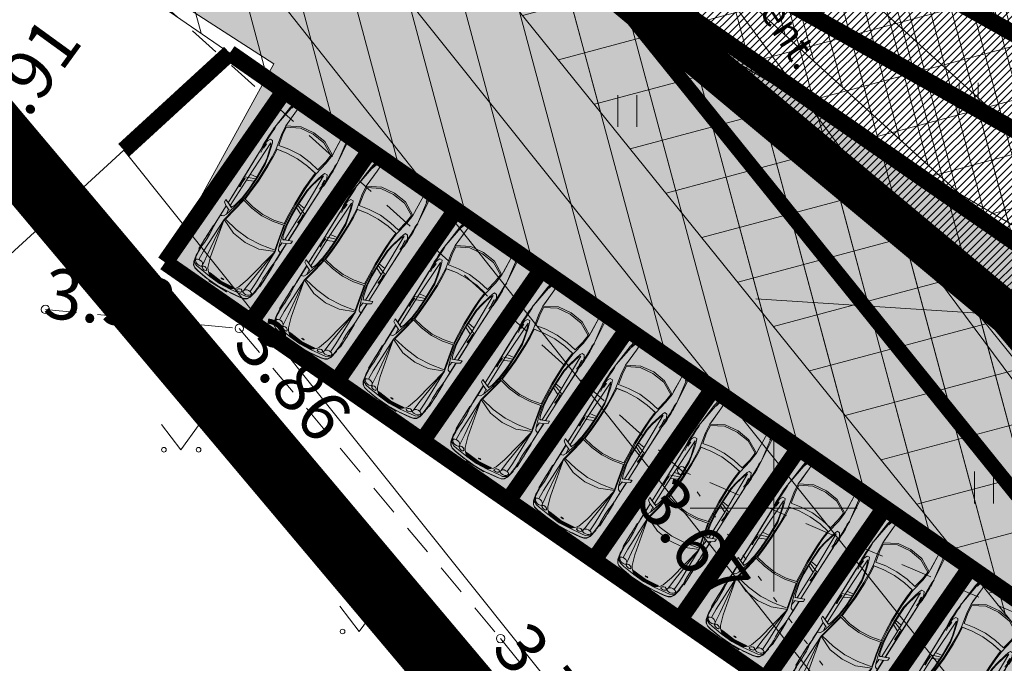
# Model space of a CAD drawing. Extents: x 412684 to 413781, y 6457886 to 6458969.
# Drawn here: x 413332 to 413356, y 6458446 to 6458462 of the extents above; entities that cross this region are included whole.
import ezdxf
from ezdxf.enums import TextEntityAlignment as Align

# ---------------------------------------------------------------- set-up
doc = ezdxf.new("R2010")
doc.units = 0
doc.header["$MEASUREMENT"] = 0
for name, pattern in [('AAREKIVI', [0.2, 0.1, 0.1]), ('ACAD_ISO04W100', [30, 24, -3, 0, -3]), ('ASFAAR', [2.5, 1.5, -1]), ('DASHED', [0.75, 0.5, -0.25]), ('DOT', [0.25, 0, -0.25]), ('KATASTRIPIIR', [0.02, 0.01, 0.01]), ('KOLVIK', [1.25, 0.25, -1])]:
    doc.linetypes.add(name, pattern=pattern)
doc.layers.get('0').update_dxf_attribs({"color": 250, "lineweight": 13})
for name, color, linetype, lineweight in [('0-autod', 251, 'Continuous', 13), ('1-KITSENDUS LIIKLUS', 4, 'Continuous', 13), ('1-KITSENDUS TRASS OLEV', 96, 'Continuous', 13), ('1-KITSENDUS TRASS PLAN', 96, 'Continuous', 13), ('1-LIKKLUS HATS PLAN', 254, 'Continuous', 13), ('1-PARKIMINE PLAN', 252, 'Continuous', 13), ('1-PIIR UUS', 1, 'DASHED', 13), ('1-PLAN ALA PIIR', 191, 'ACAD_ISO04W100', 13), ('1-SIHTOTSTARVE', 31, 'DOT', 13), ('1-TEED PLAN', 4, 'Continuous', 13), ('1-TRASS SIDE', 6, 'SIDEKANAL', 13), ('1-TRASSKANAL', 26, 'KANAL', 13), ('1-TRASSSOE', 42, '-T-', 13), ('Dtrass', 3, 'DRENAAZ', 13), ('Haljastus', 8, 'Continuous', 13), ('Korgus', 8, 'Continuous', 13), ('Kpkaabel', 16, 'Continuous', 13), ('mööbel', 143, 'Continuous', 13), ('Piirimleitud', 14, 'Continuous', 13), ('Sadevesi', 4, 'SADEKANAL', 13), ('Tee', 252, 'Continuous', 13), ('Vork', 250, 'Continuous', 13)]:
    doc.layers.add(name, color=color, linetype=linetype, lineweight=lineweight)
doc.styles.add('romanc', font='romanc.shx')
doc.styles.add('romans', font='romans.shx')
doc.styles.add('Style-romanc', font='romanc.shx')
doc.linetypes.add('-T-', pattern='A,10,-1.5,["T",romans,S=1.4,R=0,X=-0.7,Y=-0.7],-1.5,10,-3', length=26)
doc.linetypes.add('DRENAAZ', pattern='A,2.5,-1.5,["D",romanc,S=1.6,R=0,X=-0.8,Y=-0.8],-1.5,7.5', length=13)
doc.linetypes.add('KANAL', pattern='A,2.5,-1.5,["K",Style-romanc,S=1.6,R=0,X=-0.8,Y=-0.8],-1.5,7.5', length=13)
doc.linetypes.add('KP_KBL', pattern='A,8,-2,[138,mkm.shx,S=1,R=0,X=0,Y=0],1,[138,mkm.shx,S=1,R=0,X=0,Y=0],4,[138,mkm.shx,S=1,R=180,X=0,Y=0],0.5,[138,mkm.shx,S=1,R=180,X=0,Y=0],-2', length=17.5)
doc.linetypes.add('SADEKANAL', pattern='A,2.5,-1.5,["SK",romans,S=2,R=0,X=-1,Y=-1],-3,7.5', length=14.5)
doc.linetypes.add('SIDEKANAL', pattern='A,2.5,-1.5,["S",Standard,S=2,R=0,X=-1,Y=-1],-1.5,7.5', length=13)
pattern_1 = [(105, (0, 0), (-1.20740728286, -0.32352380638), []), (195, (0, 0), (0.32352380638, -1.20740728286), [])]
pattern_2 = [(105, (0, 0), (-1.20740728286, -0.32352380638), [])]

# ---------------------------------------------------------------- blocks, each defined once
blk = doc.blocks.new('MURU')
at = {"color": 0, "linetype": 'Continuous'}
for p, q in [((-0.927, 1.213), (0, 0)), ((0, 0), (0.891, 1.213))]:
    blk.add_line(p, q, dxfattribs=at)
for centre in [(-0.802, 0), (0.856, 0)]:
    blk.add_ellipse(centre, major_axis=(0.0778, 0.0778), ratio=1, start_param=5.497787, end_param=11.780972, dxfattribs=at)
blk = doc.blocks.new('HEIN')
at = {"color": 0, "linetype": 'Continuous'}
for p, q in [((-0.455, 0.761), (-0.455, -0.761)), ((0.455, 0.761), (0.455, -0.761))]:
    blk.add_line(p, q, dxfattribs=at)
blk = doc.blocks.new('VKORIS')
at = {"color": 0, "linetype": 'Continuous'}
for p, q in [((0, 4), (0, -4)), ((-4, 0), (4, 0))]:
    blk.add_line(p, q, dxfattribs=at)
blk = doc.blocks.new('Mercedes E_30')
at = {"layer": 'mööbel', "color": 0, "linetype": 'ByBlock'}
for p, q in [((-801, 862), (-769, 1019)), ((-774, 851), (-742, 1002)), ((-774, 851), (-742, 1002)), ((-769, 1019), (-709, 1088)), ((-769, 1019), (-769, 1019)), ((-763, 898), (-738, 1006)), ((-749, 923), (-732, 1005)), ((-740, 945), (-743, 936)), ((-742, 1002), (-690, 1060)), ((-742, 1002), (-690, 1060)), ((-740, 945), (-726, 1004)), ((-739, 938), (-716, 1002)), ((-738, 1006), (-666, 1057)), ((-660, 1053), (-732, 1005)), ((-726, 1004), (-655, 1052)), ((-702, 1018), (-720, 1006)), ((-702, 1018), (-720, 1004)), ((-720, 1006), (-720, 1004)), ((-650, 1046), (-716, 1002)), ((-716, 1002), (-650, 1046)), ((-709, 1088), (-550, 1105)), ((-550, 1105), (-709, 1088)), ((-705, 1016), (-696, 1022)), ((-702, 1018), (-652, 1050)), ((-651, 1048), (-702, 1018)), ((-690, 1060), (-375, 1077)), ((-687, 1060), (-690, 1060)), ((-686, 1022), (-686, 1022)), ((-686, 1022), (-686, 1022)), ((-670, 1033), (-670, 1033)), ((-505, 1068), (-666, 1057)), ((-660, 1053), (-567, 1063)), ((-586, 1060), (-655, 1052)), ((-590, 1059), (-652, 1050)), ((-604, 1053), (-651, 1048)), ((-579, 1054), (-650, 1046)), ((-650, 1046), (-578, 1054)), ((-631, 865), (-623, 982)), ((-623, 982), (-631, 865)), ((-623, 982), (-600, 1047)), ((-604, 1053), (-590, 1059)), ((-578, 1054), (-600, 1047)), ((-567, 1063), (-586, 1060)), ((-450, 1064), (-578, 1054)), ((-466, 1064), (-552, 1059)), ((-552, 1059), (-538, 1063)), ((-550, 1105), (0, 1122)), ((-550, 1105), (0, 1122)), ((-538, 1063), (-448, 1068)), ((-526, 1065), (-434, 1070)), ((-512, 1067), (-526, 1065)), ((-512, 1067), (-416, 1071)), ((-506, 1068), (-410, 1072)), ((-506, 1068), (-492, 1070)), ((-492, 1070), (-399, 1074)), ((-466, 1064), (-448, 1068)), ((-404, 1068), (-450, 1064)), ((-375, 1077), (-449, 1072)), ((-416, 1071), (-434, 1070)), ((-408, 1073), (-410, 1072)), ((-404, 1068), (-365, 1075)), ((-272, 1077), (-375, 1077)), ((-365, 1075), (-375, 1077)), ((-323, 1069), (-272, 1077)), ((-323, 1069), (-323, 1069)), ((-323, 1069), (-297, 1068)), ((0, 1080), (-320, 1077)), ((-29, 1070), (-297, 1068)), ((-272, 1077), (-286, 1075)), ((-272, 1077), (-234, 1073)), ((-234, 1073), (-22, 1075)), ((-31, 1074), (-35, 1071)), ((-23, 1069), (-35, 1071)), ((-31, 1074), (-12, 1076)), ((-31, 1074), (0, 1073)), ((-31, 1074), (-5, 1072)), ((-31, 1071), (-26, 1074)), ((-20, 1070), (-31, 1071)), ((-26, 1074), (-11, 1075)), ((-3, 1070), (-23, 1070)), ((0, 1068), (-23, 1069)), ((-1, 1069), (-20, 1070)), ((-14, 1075), (0, 1075)), ((-12, 1076), (12, 1076)), ((-11, 1075), (11, 1075)), ((-5, 1072), (0, 1068)), ((0, 1122), (550, 1105)), ((0, 1122), (550, 1105)), ((0, 1080), (320, 1077)), ((0, 1075), (14, 1075)), ((0, 1073), (31, 1074)), ((5, 1072), (0, 1068)), ((0, 1068), (23, 1069)), ((20, 1070), (1, 1069)), ((3, 1070), (23, 1070)), ((5, 1072), (31, 1074)), ((26, 1074), (11, 1075)), ((31, 1074), (12, 1076)), ((20, 1070), (31, 1071)), ((22, 1075), (234, 1073)), ((35, 1071), (23, 1069)), ((31, 1071), (26, 1074)), ((29, 1070), (297, 1068)), ((31, 1074), (35, 1071)), ((272, 1077), (234, 1073)), ((272, 1077), (286, 1075)), ((272, 1077), (375, 1077)), ((323, 1069), (272, 1077)), ((323, 1069), (297, 1068)), ((323, 1069), (323, 1069)), ((365, 1075), (375, 1077)), ((404, 1068), (365, 1075)), ((690, 1060), (375, 1077)), ((375, 1077), (449, 1072)), ((399, 1074), (492, 1070)), ((404, 1068), (450, 1064)), ((410, 1072), (408, 1073)), ((506, 1068), (410, 1072)), ((434, 1070), (416, 1071)), ((416, 1071), (512, 1067)), ((434, 1070), (526, 1065)), ((448, 1068), (466, 1064)), ((448, 1068), (538, 1063)), ((450, 1064), (578, 1054)), ((552, 1059), (466, 1064)), ((506, 1068), (492, 1070)), ((505, 1068), (666, 1057)), ((512, 1067), (526, 1065)), ((552, 1059), (538, 1063)), ((709, 1088), (550, 1105)), ((550, 1105), (709, 1088)), ((660, 1053), (567, 1063)), ((586, 1060), (567, 1063)), ((578, 1054), (600, 1047)), ((650, 1046), (578, 1054)), ((579, 1054), (650, 1046)), ((655, 1052), (586, 1060)), ((604, 1053), (590, 1059)), ((652, 1050), (590, 1059)), ((623, 982), (600, 1047)), ((651, 1048), (604, 1053)), ((623, 982), (631, 865)), ((631, 865), (623, 982)), ((650, 1046), (716, 1002)), ((716, 1002), (650, 1046)), ((651, 1048), (702, 1018)), ((702, 1018), (652, 1050)), ((726, 1004), (655, 1052)), ((732, 1005), (660, 1053)), ((738, 1006), (666, 1057)), ((670, 1033), (670, 1033)), ((670, 1033), (670, 1033)), ((686, 1022), (686, 1022)), ((686, 1022), (686, 1022)), ((687, 1060), (690, 1060)), ((742, 1002), (690, 1060)), ((742, 1002), (690, 1060)), ((696, 1022), (705, 1016)), ((702, 1018), (720, 1006)), ((702, 1018), (720, 1004)), ((769, 1019), (709, 1088)), ((739, 938), (716, 1002)), ((720, 1006), (720, 1004)), ((726, 1004), (740, 945)), ((732, 1005), (749, 923)), ((763, 898), (738, 1006)), ((740, 945), (743, 936)), ((774, 851), (742, 1002)), ((774, 851), (742, 1002)), ((801, 862), (769, 1019)), ((769, 1019), (769, 1019)), ((-858, 310), (-801, 862)), ((-774, 851), (-858, 310)), ((-769, 865), (-763, 898)), ((-769, 865), (-760, 862)), ((-760, 862), (-739, 938)), ((-751, 918), (-743, 936)), ((-751, 918), (-749, 923)), ((-631, 865), (-658, 419)), ((-654, 495), (-631, 865)), ((654, 495), (631, 865)), ((631, 865), (658, 419)), ((760, 862), (739, 938)), ((751, 918), (743, 936)), ((749, 923), (751, 918)), ((769, 865), (760, 862)), ((769, 865), (763, 898)), ((774, 851), (858, 310)), ((858, 310), (801, 862)), ((-658, 419), (-334, 598)), ((-333, 560), (-630, 399)), ((-334, 598), (0, 640)), ((0, 601), (-333, 560)), ((0, 640), (334, 598)), ((0, 601), (333, 560)), ((333, 560), (630, 399)), ((658, 419), (334, 598)), ((-869, 193), (-858, 310)), ((-862, 312), (-858, 312)), ((-862, 312), (-862, 276)), ((-858, 310), (-858, 310)), ((-849, 226), (-858, 310)), ((-856, 289), (-856, 289)), ((-634, 181), (-658, 419)), ((-630, 399), (-609, 196)), ((630, 399), (609, 196)), ((634, 181), (658, 419)), ((849, 226), (858, 310)), ((856, 289), (856, 289)), ((862, 312), (858, 312)), ((858, 310), (858, 310)), ((869, 193), (858, 310)), ((862, 312), (862, 276)), ((-876, -88), (-875, 8)), ((-875, 8), (-874, 104)), ((-875, 8), (-874, 104)), ((-874, 104), (-871, 156)), ((-871, 153), (-869, 193)), ((-858, -105), (-857, 8)), ((-854, 121), (-857, 8)), ((-849, 226), (-854, 121)), ((-563, -165), (-634, 181)), ((-609, 196), (-553, -62)), ((0, 12), (-300, -14)), ((0, 12), (300, -14)), ((609, 196), (553, -62)), ((563, -165), (634, 181)), ((849, 226), (854, 121)), ((854, 121), (857, 8)), ((858, -105), (857, 8)), ((871, 153), (869, 193)), ((874, 104), (871, 156)), ((875, 8), (874, 104)), ((875, 8), (874, 104)), ((876, -88), (875, 8)), ((-878, -177), (-876, -88)), ((-875, -254), (-878, -177)), ((-861, -300), (-859, -209)), ((-860, -309), (-855, -221)), ((-859, -210), (-858, -105)), ((-839, -117), (-855, -221)), ((-802, -47), (-839, -117)), ((-837, -314), (-827, -195)), ((-827, -195), (-815, -195)), ((-815, -195), (-824, -316)), ((-802, -47), (-740, -44)), ((-740, -44), (-802, -47)), ((-769, -1103), (-743, -114)), ((-717, -166), (-743, -114)), ((-740, -44), (-717, -91)), ((-679, -218), (-717, -91)), ((-717, -166), (-677, -298)), ((-626, -427), (-679, -218)), ((-293, -117), (-563, -165)), ((-543, -384), (-563, -165)), ((-553, -62), (-300, -14)), ((-293, -117), (-539, -161)), ((-539, -161), (-520, -382)), ((0, -98), (-293, -117)), ((0, -98), (-293, -117)), ((0, -98), (293, -117)), ((0, -98), (293, -117)), ((293, -117), (563, -165)), ((293, -117), (539, -161)), ((553, -62), (300, -14)), ((539, -161), (520, -382)), ((543, -384), (563, -165)), ((626, -427), (679, -218)), ((717, -166), (677, -298)), ((679, -218), (717, -91)), ((740, -44), (717, -91)), ((717, -166), (743, -114)), ((802, -47), (740, -44)), ((740, -44), (802, -47)), ((769, -1103), (743, -114)), ((802, -47), (839, -117)), ((815, -195), (827, -195)), ((815, -195), (824, -316)), ((837, -314), (827, -195)), ((839, -117), (855, -221)), ((860, -309), (855, -221)), ((859, -210), (858, -105)), ((861, -300), (859, -209)), ((875, -254), (878, -177)), ((878, -177), (876, -88)), ((-871, -312), (-875, -254)), ((-871, -312), (-860, -359)), ((-862, -438), (-862, -436)), ((-862, -436), (-862, -464)), ((-861, -467), (-862, -438)), ((-855, -1124), (-862, -464)), ((-861, -300), (-861, -320)), ((-861, -320), (-860, -313)), ((-861, -320), (-853, -1128)), ((-857, -870), (-861, -467)), ((-828, -433), (-837, -314)), ((-633, -466), (-677, -298)), ((-649, -406), (-649, -406)), ((-647, -344), (-647, -344)), ((-647, -414), (-647, -414)), ((-643, -359), (-643, -359)), ((-606, -620), (-633, -466)), ((-626, -427), (-586, -623)), ((-534, -629), (-543, -384)), ((-520, -382), (-510, -627)), ((520, -382), (510, -627)), ((534, -629), (543, -384)), ((626, -427), (586, -623)), ((606, -620), (633, -466)), ((633, -466), (677, -298)), ((643, -359), (643, -359)), ((647, -344), (647, -344)), ((647, -414), (647, -414)), ((649, -406), (649, -406)), ((828, -433), (837, -314)), ((861, -320), (853, -1128)), ((855, -1124), (862, -464)), ((857, -870), (861, -467)), ((871, -312), (860, -359)), ((861, -320), (860, -313)), ((861, -300), (861, -320)), ((861, -467), (862, -438)), ((862, -438), (862, -436)), ((862, -436), (862, -464)), ((871, -312), (875, -254)), ((-594, -1038), (-606, -620)), ((-606, -620), (-595, -991)), ((-578, -1034), (-586, -623)), ((-537, -1040), (-534, -629)), ((-510, -627), (-513, -1045)), ((510, -627), (513, -1045)), ((537, -1040), (534, -629)), ((578, -1034), (586, -623)), ((594, -1038), (606, -620)), ((606, -620), (595, -991)), ((-855, -1122), (-857, -870)), ((-601, -796), (-600, -796)), ((-597, -935), (-597, -935)), ((597, -935), (597, -935)), ((600, -796), (601, -796)), ((855, -1122), (857, -870)), ((-855, -1124), (-855, -1122)), ((-852, -1872), (-855, -1122)), ((-854, -1871), (-855, -1124)), ((-838, -1128), (-853, -1128)), ((-850, -1872), (-853, -1128)), ((-838, -1128), (-769, -1103)), ((-837, -1285), (-827, -1162)), ((-827, -1162), (-814, -1161)), ((-814, -1161), (-823, -1285)), ((-771, -1902), (-769, -1103)), ((-594, -1038), (-769, -1103)), ((-769, -1186), (-596, -1102)), ((-767, -1015), (-595, -991)), ((-603, -1320), (-594, -1038)), ((-596, -1102), (-603, -1319)), ((-594, -1038), (-596, -1102)), ((-594, -1038), (-595, -991)), ((-595, -1010), (-594, -1010)), ((-578, -1034), (-594, -1038)), ((-587, -1325), (-578, -1034)), ((-556, -1331), (-537, -1040)), ((-513, -1045), (-533, -1336)), ((513, -1045), (533, -1336)), ((556, -1331), (537, -1040)), ((587, -1325), (578, -1034)), ((578, -1034), (594, -1038)), ((594, -1038), (595, -991)), ((594, -1010), (595, -1010)), ((594, -1038), (769, -1103)), ((594, -1038), (596, -1102)), ((603, -1320), (594, -1038)), ((767, -1015), (595, -991)), ((769, -1186), (596, -1102)), ((596, -1102), (603, -1319)), ((838, -1128), (769, -1103)), ((771, -1902), (769, -1103)), ((827, -1162), (814, -1161)), ((814, -1161), (823, -1285)), ((837, -1285), (827, -1162)), ((838, -1128), (853, -1128)), ((850, -1872), (853, -1128)), ((852, -1872), (855, -1122)), ((854, -1871), (855, -1124)), ((855, -1124), (855, -1122)), ((-824, -1400), (-837, -1285)), ((-824, -1400), (-824, -1400)), ((-811, -1400), (-823, -1285)), ((-811, -1400), (-811, -1400)), ((-630, -1592), (-603, -1320)), ((-609, -1601), (-587, -1325)), ((-600, -1225), (-600, -1225)), ((-574, -1578), (-556, -1331)), ((-551, -1583), (-533, -1336)), ((551, -1583), (533, -1336)), ((574, -1578), (556, -1331)), ((609, -1601), (587, -1325)), ((600, -1225), (600, -1225)), ((630, -1592), (603, -1320)), ((811, -1400), (823, -1285)), ((811, -1400), (811, -1400)), ((824, -1400), (837, -1285)), ((824, -1400), (824, -1400)), ((-683, -1835), (-630, -1592)), ((-609, -1601), (-666, -1875)), ((-642, -1917), (-574, -1578)), ((-564, -1621), (-627, -1921)), ((-574, -1578), (-295, -1642)), ((-297, -1680), (-564, -1621)), ((-295, -1642), (0, -1667)), ((0, -1667), (295, -1642)), ((574, -1578), (295, -1642)), ((297, -1680), (564, -1621)), ((564, -1621), (627, -1921)), ((642, -1917), (574, -1578)), ((609, -1601), (666, -1875)), ((683, -1835), (630, -1592)), ((-932, -1839), (-944, -1834)), ((-944, -1834), (-927, -1840)), ((-939, -1899), (-944, -1834)), ((-863, -1867), (-932, -1839)), ((-927, -1840), (-763, -1908)), ((-717, -1929), (-863, -1867)), ((-741, -2124), (-666, -1874)), ((-741, -2124), (-666, -1875)), ((-719, -1916), (-683, -1835)), ((0, -1706), (-297, -1680)), ((0, -1706), (297, -1680)), ((741, -2124), (666, -1874)), ((741, -2124), (666, -1875)), ((719, -1916), (683, -1835)), ((717, -1929), (863, -1867)), ((927, -1840), (763, -1908)), ((863, -1867), (932, -1839)), ((944, -1834), (927, -1840)), ((932, -1839), (944, -1834)), ((939, -1899), (944, -1834)), ((-864, -1953), (-939, -1899)), ((-864, -1953), (-734, -2007)), ((-853, -2216), (-854, -1957)), ((-851, -2208), (-851, -1958)), ((-849, -2216), (-850, -1959)), ((-771, -1905), (-771, -1902)), ((-719, -1916), (-771, -1902)), ((-731, -1923), (-763, -1908)), ((-741, -2124), (-758, -1997)), ((-720, -2262), (-642, -1917)), ((-627, -1921), (-698, -2240)), ((-686, -2113), (-642, -1917)), ((627, -1921), (698, -2240)), ((686, -2113), (642, -1917)), ((720, -2262), (642, -1917)), ((719, -1916), (771, -1902)), ((731, -1923), (763, -1908)), ((864, -1953), (734, -2007)), ((741, -2124), (758, -1997)), ((771, -1905), (771, -1902)), ((849, -2216), (850, -1959)), ((851, -2208), (851, -1958)), ((853, -2216), (854, -1957)), ((864, -1953), (939, -1899)), ((-853, -2216), (-851, -2208)), ((-853, -2216), (-853, -2413)), ((-851, -2408), (-851, -2208)), ((-849, -2216), (-849, -2475)), ((-849, -2216), (-842, -2222)), ((-842, -2222), (-849, -2216)), ((-778, -2197), (-842, -2222)), ((-809, -2209), (-842, -2222)), ((-779, -2197), (-741, -2124)), ((-731, -3166), (-720, -2262)), ((-358, -2421), (-720, -2262)), ((-611, -3182), (-720, -2262)), ((-519, -3192), (-720, -2262)), ((-519, -3192), (-720, -2262)), ((-698, -2240), (-350, -2309)), ((0, -2339), (-350, -2309)), ((0, -2339), (350, -2309)), ((0, -2339), (350, -2309)), ((698, -2240), (350, -2309)), ((358, -2421), (720, -2262)), ((519, -3192), (720, -2262)), ((519, -3192), (720, -2262)), ((611, -3182), (720, -2262)), ((731, -3166), (720, -2262)), ((779, -2197), (741, -2124)), ((778, -2197), (842, -2222)), ((809, -2209), (842, -2222)), ((849, -2216), (842, -2222)), ((842, -2222), (849, -2216)), ((849, -2216), (849, -2475)), ((853, -2216), (851, -2208)), ((851, -2408), (851, -2208)), ((853, -2216), (853, -2413)), ((-862, -2824), (-862, -2546)), ((-862, -2546), (-859, -2546)), ((-860, -2590), (-858, -2532)), ((-860, -2621), (-860, -2590)), ((-858, -2532), (-852, -2495)), ((-858, -2532), (-855, -2512)), ((-858, -2545), (-858, -2532)), ((-853, -2413), (-852, -2433)), ((-852, -2433), (-851, -2433)), ((-852, -2495), (-849, -2467)), ((-851, -2433), (-851, -2408)), ((-848, -2497), (-846, -2544)), ((-837, -2635), (-846, -2544)), ((0, -2461), (-358, -2421)), ((0, -2461), (358, -2421)), ((837, -2635), (846, -2544)), ((848, -2497), (846, -2544)), ((852, -2495), (849, -2467)), ((851, -2433), (851, -2408)), ((851, -2433), (852, -2433)), ((853, -2413), (852, -2433)), ((858, -2532), (852, -2495)), ((858, -2532), (855, -2512)), ((860, -2590), (858, -2532)), ((858, -2545), (858, -2532)), ((862, -2546), (859, -2546)), ((860, -2621), (860, -2590)), ((862, -2824), (862, -2546)), ((-864, -2862), (-858, -2766)), ((-863, -2655), (-863, -2850)), ((-861, -2820), (-858, -2766)), ((-859, -2667), (-860, -2594)), ((-858, -2734), (-859, -2667)), ((-858, -2766), (-859, -2719)), ((-827, -2749), (-837, -2635)), ((-827, -2749), (-826, -2862)), ((827, -2749), (826, -2862)), ((827, -2749), (837, -2635)), ((858, -2734), (859, -2667)), ((858, -2766), (859, -2719)), ((861, -2820), (858, -2766)), ((864, -2862), (858, -2766)), ((859, -2667), (860, -2594)), ((863, -2655), (863, -2850)), ((-862, -2958), (-864, -2862)), ((-863, -2896), (-863, -3060)), ((-861, -3047), (-862, -2958)), ((-862, -3170), (-862, -2986)), ((-856, -3105), (-861, -3047)), ((-861, -3047), (-861, -3047)), ((-832, -3080), (-825, -2975)), ((-825, -2975), (-826, -2862)), ((825, -2975), (826, -2862)), ((832, -3080), (825, -2975)), ((856, -3105), (861, -3047)), ((861, -3047), (862, -2958)), ((861, -3047), (861, -3047)), ((862, -2958), (864, -2862)), ((862, -3170), (862, -2986)), ((863, -2896), (863, -3060)), ((-862, -3170), (-850, -3170)), ((-849, -3183), (-856, -3105)), ((-849, -3183), (-849, -3183)), ((-849, -3183), (-834, -3282)), ((-836, -3311), (-834, -3282)), ((-835, -3170), (-832, -3080)), ((-835, -3170), (-833, -3195)), ((-830, -3239), (-834, -3282)), ((-817, -3384), (-833, -3195)), ((-830, -3239), (-833, -3195)), ((-830, -3239), (-818, -3380)), ((-722, -3394), (-731, -3166)), ((-588, -3394), (-611, -3182)), ((-437, -3440), (-519, -3192)), ((-519, -3192), (-437, -3440)), ((437, -3440), (519, -3192)), ((519, -3192), (437, -3440)), ((588, -3394), (611, -3182)), ((722, -3394), (731, -3166)), ((817, -3384), (833, -3195)), ((830, -3239), (818, -3380)), ((830, -3239), (833, -3195)), ((830, -3239), (834, -3282)), ((835, -3170), (832, -3080)), ((835, -3170), (833, -3195)), ((849, -3183), (834, -3282)), ((836, -3311), (834, -3282)), ((849, -3183), (856, -3105)), ((849, -3183), (849, -3183)), ((862, -3170), (850, -3170)), ((-835, -3313), (-840, -3316)), ((-840, -3316), (-799, -3504)), ((-795, -3500), (-836, -3311)), ((-818, -3408), (-835, -3314)), ((-798, -3501), (-818, -3408)), ((-817, -3384), (-777, -3455)), ((-791, -3493), (-817, -3384)), ((-799, -3504), (-757, -3578)), ((-775, -3541), (-798, -3501)), ((-752, -3574), (-795, -3500)), ((-791, -3493), (-690, -3548)), ((-785, -3431), (-777, -3417)), ((-785, -3431), (-777, -3455)), ((-777, -3455), (-785, -3431)), ((-783, -3438), (-783, -3438)), ((-777, -3417), (-754, -3403)), ((-777, -3417), (-754, -3403)), ((-777, -3455), (-758, -3477)), ((-758, -3477), (-758, -3477)), ((-720, -3501), (-758, -3477)), ((-736, -3491), (-758, -3477)), ((-754, -3403), (-722, -3394)), ((-754, -3403), (-722, -3394)), ((-734, -3398), (-734, -3398)), ((-734, -3398), (-734, -3398)), ((-682, -3393), (-722, -3394)), ((-720, -3501), (-680, -3510)), ((-640, -3399), (-682, -3393)), ((-640, -3512), (-680, -3510)), ((-606, -3419), (-640, -3399)), ((-640, -3512), (-606, -3506)), ((-583, -3450), (-606, -3419)), ((-606, -3506), (-583, -3495)), ((-588, -3394), (-583, -3450)), ((-575, -3476), (-583, -3450)), ((-583, -3450), (-575, -3476)), ((-583, -3495), (-575, -3476)), ((-558, -3480), (-539, -3470)), ((-558, -3510), (-558, -3480)), ((-558, -3510), (-544, -3523)), ((-544, -3523), (-521, -3535)), ((-513, -3462), (-539, -3470)), ((-487, -3543), (-521, -3535)), ((-478, -3471), (-513, -3462)), ((-478, -3471), (-513, -3462)), ((-478, -3471), (-447, -3488)), ((-434, -3533), (-454, -3540)), ((-430, -3514), (-447, -3488)), ((-437, -3440), (-399, -3500)), ((-434, -3533), (-430, -3514)), ((-308, -3580), (-399, -3500)), ((-362, -3523), (-308, -3580)), ((-362, -3523), (-321, -3524)), ((-354, -3523), (-356, -3523)), ((-325, -3539), (-335, -3531)), ((-335, -3531), (-306, -3531)), ((0, -3554), (-321, -3524)), ((-316, -3524), (-316, -3524)), ((0, -3566), (-306, -3531)), ((-23, -3481), (-35, -3485)), ((-31, -3489), (-35, -3485)), ((-20, -3482), (-31, -3485)), ((-31, -3489), (-5, -3485)), ((-31, -3485), (-26, -3488)), ((-31, -3489), (0, -3487)), ((-31, -3489), (-12, -3492)), ((-26, -3488), (-11, -3491)), ((0, -3479), (-23, -3481)), ((0, -3480), (-20, -3482)), ((-12, -3492), (12, -3492)), ((-11, -3491), (11, -3491)), ((-5, -3485), (-1, -3480)), ((0, -3480), (0, -3479)), ((0, -3480), (0, -3479)), ((0, -3479), (23, -3481)), ((20, -3482), (0, -3480)), ((0, -3487), (31, -3489)), ((0, -3554), (321, -3524)), ((0, -3566), (306, -3531)), ((5, -3485), (1, -3480)), ((5, -3485), (31, -3489)), ((26, -3488), (11, -3491)), ((31, -3489), (12, -3492)), ((20, -3482), (31, -3485)), ((35, -3485), (23, -3481)), ((31, -3485), (26, -3488)), ((31, -3489), (35, -3485)), ((335, -3531), (306, -3531)), ((308, -3580), (399, -3500)), ((362, -3523), (308, -3580)), ((316, -3524), (316, -3524)), ((362, -3523), (321, -3524)), ((325, -3539), (335, -3531)), ((354, -3523), (356, -3523)), ((437, -3440), (399, -3500)), ((430, -3514), (447, -3488)), ((434, -3533), (430, -3514)), ((434, -3533), (454, -3540)), ((478, -3471), (447, -3488)), ((478, -3471), (513, -3462)), ((478, -3471), (513, -3462)), ((487, -3543), (521, -3535)), ((513, -3462), (539, -3470)), ((544, -3523), (521, -3535)), ((558, -3480), (539, -3470)), ((558, -3510), (544, -3523)), ((558, -3510), (558, -3480)), ((575, -3476), (583, -3450)), ((583, -3450), (575, -3476)), ((583, -3495), (575, -3476)), ((588, -3394), (583, -3450)), ((583, -3450), (606, -3419)), ((606, -3506), (583, -3495)), ((606, -3419), (640, -3399)), ((640, -3512), (606, -3506)), ((640, -3399), (682, -3393)), ((640, -3512), (680, -3510)), ((720, -3501), (680, -3510)), ((682, -3393), (722, -3394)), ((791, -3493), (690, -3548)), ((720, -3501), (758, -3477)), ((754, -3403), (722, -3394)), ((754, -3403), (722, -3394)), ((734, -3398), (734, -3398)), ((734, -3398), (734, -3398)), ((736, -3491), (758, -3477)), ((752, -3574), (795, -3500)), ((777, -3417), (754, -3403)), ((777, -3417), (754, -3403)), ((799, -3504), (757, -3578)), ((777, -3455), (758, -3477)), ((758, -3477), (758, -3477)), ((775, -3541), (798, -3501)), ((817, -3384), (777, -3455)), ((785, -3431), (777, -3417)), ((785, -3431), (777, -3455)), ((777, -3455), (785, -3431)), ((783, -3438), (783, -3438)), ((791, -3493), (817, -3384)), ((795, -3500), (836, -3311)), ((798, -3501), (818, -3408)), ((840, -3316), (799, -3504)), ((818, -3408), (835, -3314)), ((835, -3313), (840, -3316)), ((-766, -3549), (-775, -3541)), ((-757, -3578), (-697, -3617)), ((-692, -3613), (-752, -3574)), ((-697, -3617), (-598, -3640)), ((-594, -3635), (-692, -3613)), ((-592, -3562), (-690, -3548)), ((-318, -3676), (-598, -3640)), ((-313, -3672), (-594, -3635)), ((-285, -3599), (-592, -3562)), ((-537, -3643), (-541, -3642)), ((-398, -3661), (-537, -3643)), ((-454, -3540), (-487, -3543)), ((-365, -3665), (-398, -3661)), ((-316, -3548), (-326, -3539)), ((0, -3582), (-326, -3539)), ((-318, -3676), (-326, -3670)), ((-302, -3560), (-316, -3548)), ((0, -3590), (-316, -3548)), ((0, -3690), (-313, -3672)), ((-260, -3594), (-308, -3580)), ((0, -3602), (-303, -3560)), ((-292, -3570), (-303, -3560)), ((-279, -3582), (-292, -3570)), ((0, -3610), (-292, -3570)), ((0, -3621), (-285, -3599)), ((0, -3619), (-279, -3582)), ((0, -3620), (-260, -3594)), ((-250, -3690), (250, -3690)), ((-250, -3697), (-250, -3690)), ((250, -3697), (-250, -3697)), ((240, -3697), (-240, -3697)), ((-240, -3697), (-240, -3697)), ((0, -3582), (326, -3539)), ((0, -3590), (316, -3548)), ((0, -3602), (303, -3560)), ((0, -3610), (292, -3570)), ((0, -3619), (279, -3582)), ((0, -3620), (260, -3594)), ((0, -3621), (285, -3599)), ((0, -3690), (313, -3672)), ((240, -3697), (240, -3697)), ((250, -3690), (250, -3697)), ((260, -3594), (308, -3580)), ((279, -3582), (292, -3570)), ((285, -3599), (592, -3562)), ((292, -3570), (303, -3560)), ((302, -3560), (316, -3548)), ((313, -3672), (594, -3635)), ((316, -3548), (326, -3539)), ((318, -3676), (598, -3640)), ((318, -3676), (326, -3670)), ((365, -3665), (398, -3661)), ((398, -3661), (537, -3643)), ((454, -3540), (487, -3543)), ((537, -3643), (541, -3642)), ((592, -3562), (690, -3548)), ((594, -3635), (692, -3613)), ((697, -3617), (598, -3640)), ((692, -3613), (752, -3574)), ((757, -3578), (697, -3617)), ((766, -3549), (775, -3541))]:
    blk.add_line(p, q, dxfattribs=at)

msp = doc.modelspace()

# ---------------------------------------------------------------- hatches: boundary and pattern name
at = {"layer": '1-KITSENDUS LIIKLUS'}
h = msp.add_hatch(dxfattribs=at)
h.set_pattern_fill('ANSI31', color=256, scale=10, angle=60, style=0)
h.set_pattern_definition(pattern_2)
h.paths.add_polyline_path([(413324.783, 6458469.276), (413330.451, 6458473.953), (413342.447, 6458465.619), (413355.778, 6458454.456), (413368.054, 6458439.869), (413365.322, 6458437.593), (413360.388, 6458443.528), (413358.073, 6458446.273), (413336.976, 6458460.896)])
h = msp.add_hatch(dxfattribs=at)
h.set_pattern_fill('ANSI31', color=256, scale=10, angle=60, style=0)
h.set_pattern_definition(pattern_2)
h.paths.add_polyline_path([(413342.447, 6458465.619), (413359.736, 6458453.607), (413358.723, 6458450.96), (413355.64, 6458454.62)])
at = {"layer": '1-KITSENDUS TRASS OLEV', "ltscale": 2}
h = msp.add_hatch(dxfattribs=at)
h.set_pattern_fill('ANSI31', color=256, scale=4, angle=60, style=0)
h.set_pattern_definition([(105, (0, 0), (-0.482962913145, -0.12940952255), [])])
h.paths.add_polyline_path([(413361.135, 6458457.258), (413359.48, 6458452.939), (413344.832, 6458466.285), (413335.346, 6458471.539), (413329.585, 6458476.342), (413331.126, 6458478.364), (413333.866, 6458477.609), (413362.885, 6458461.828)])
at = {"layer": '1-KITSENDUS TRASS PLAN', "ltscale": 2}
h = msp.add_hatch(dxfattribs=at)
h.set_pattern_fill('ANSI37', color=256, scale=10, angle=60, style=0)
h.set_pattern_definition(pattern_1)
edge = h.paths.add_edge_path()
edge.add_arc((413353.539, 6458473.629), 4.186, 271.3893, 291.2658)
edge.add_line((413355.058, 6458469.728), (413362.077, 6458471.23))
edge.add_line((413362.077, 6458471.23), (413367.831, 6458474.739))
edge.add_line((413367.831, 6458474.739), (413365.489, 6458468.626))
edge.add_line((413365.489, 6458468.626), (413363.579, 6458467.461))
edge.add_line((413363.579, 6458467.461), (413356.156, 6458465.873))
edge.add_arc((413353.539, 6458473.629), 8.186, 262.1661, 288.6445, ccw=False)
edge.add_line((413352.424, 6458465.52), (413362.196, 6458460.029))
edge.add_line((413362.196, 6458460.029), (413359.986, 6458454.259))
edge.add_line((413359.986, 6458454.259), (413346.606, 6458462.151))
edge.add_line((413346.606, 6458462.151), (413343.71, 6458464.565))
edge.add_line((413343.71, 6458464.565), (413336.818, 6458470.311))
edge.add_line((413336.818, 6458470.311), (413335.06, 6458483.146))
edge.add_line((413335.06, 6458483.146), (413347.405, 6458499.722))
edge.add_line((413347.405, 6458499.722), (413360.026, 6458525.126))
edge.add_arc((413359.136, 6458523.334), 2, -30.2507, 63.5805, ccw=False)
edge.add_line((413360.863, 6458522.327), (413342.671, 6458491.021))
edge.add_line((413342.671, 6458491.021), (413344.256, 6458489.47))
edge.add_line((413344.256, 6458489.47), (413347.824, 6458472.528))
edge.add_line((413347.824, 6458472.528), (413348.244, 6458470.637))
edge.add_line((413348.244, 6458470.637), (413348.411, 6458469.85))
edge.add_line((413348.411, 6458469.85), (413348.717, 6458468.402))
edge.add_line((413348.717, 6458468.402), (413353.641, 6458469.444))
h = msp.add_hatch(dxfattribs=at)
h.set_pattern_fill('ANSI37', color=256, scale=10, angle=60, style=0)
h.set_pattern_definition(pattern_1)
edge = h.paths.add_edge_path()
edge.add_arc((413339.631, 6458465.036), 2, 190.1876, 281.5759, ccw=False)
edge.add_line((413337.663, 6458464.683), (413336.622, 6458470.475))
edge.add_line((413336.622, 6458470.475), (413353.427, 6458456.465))
edge.add_line((413353.427, 6458456.465), (413365.545, 6458441.439))
edge.add_line((413365.545, 6458441.439), (413366.231, 6458442.046))
edge.add_line((413366.231, 6458442.046), (413368.03, 6458439.91))
edge.add_line((413368.03, 6458439.91), (413359.616, 6458432.837))
edge.add_line((413359.616, 6458432.837), (413357.111, 6458435.609))
edge.add_arc((413358.595, 6458436.95), 2, 129.3652, 222.1112, ccw=False)
edge.add_line((413357.327, 6458438.496), (413360.609, 6458441.188))
edge.add_line((413360.609, 6458441.188), (413342.546, 6458463.584))
edge.add_line((413342.546, 6458463.584), (413340.032, 6458463.077))
at = {"layer": '1-LIKKLUS HATS PLAN'}
msp.add_hatch(color=256, dxfattribs=at).paths.add_polyline_path([(413390.094, 6458406.763), (413396.487, 6458413.051), (413395.263, 6458413.632), (413393.512, 6458415.122), (413391.59, 6458417.4), (413404.584, 6458428.362), (413380.152, 6458456.882), (413375.712, 6458462.177), (413362.895, 6458451.413), (413359.451, 6458453.805), (413330.451, 6458473.953), (413324.925, 6458469.108), (413333.003, 6458463.887), (413338.031, 6458460.637), (413335.427, 6458455.884), (413354.07, 6458442.932), (413356.061, 6458439.818), (413361.734, 6458433.477), (413364.714, 6458429.561), (413377.734, 6458414.128), (413381.944, 6458417.825), (413389.117, 6458409.28), (413389.447, 6458408.777), (413389.778, 6458407.98), (413389.969, 6458407.273)])
at = {"layer": '1-SIHTOTSTARVE'}
h = msp.add_hatch(dxfattribs=at)
h.set_pattern_fill('ANSI31', color=256, style=0)
h.set_pattern_definition([(45, (0, 0), (-0.0883883476483, 0.0883883476483), [])])
h.paths.add_polyline_path([(413358.723, 6458450.96), (413355.64, 6458454.62), (413331.53, 6458474.72), (413329.585, 6458476.342), (413347.405, 6458499.722), (413361.698, 6458528.493), (413355.727, 6458529.958), (413329.051, 6458536.502), (413333.203, 6458553.424), (413389.91, 6458541.64), (413378.58, 6458502.8)])

# ---------------------------------------------------------------- linework, layer by layer
at = {"layer": '1-KITSENDUS LIIKLUS'}
for points in [[(413324.783, 6458469.276), (413330.451, 6458473.953), (413342.447, 6458465.619), (413355.778, 6458454.456), (413368.054, 6458439.869), (413365.322, 6458437.593), (413360.388, 6458443.528), (413358.073, 6458446.273), (413336.976, 6458460.896)], [(413342.447, 6458465.619), (413359.736, 6458453.607), (413358.723, 6458450.96), (413355.64, 6458454.62)]]:
    msp.add_lwpolyline(points, close=True, dxfattribs=at)
at = {"layer": '1-KITSENDUS TRASS OLEV', "ltscale": 2}
msp.add_lwpolyline([(413361.135, 6458457.258), (413359.48, 6458452.939), (413344.832, 6458466.285), (413335.346, 6458471.539), (413329.585, 6458476.342), (413331.126, 6458478.364), (413333.866, 6458477.609), (413362.885, 6458461.828), (413361.135, 6458457.258)], dxfattribs=at)
at = {"layer": '1-KITSENDUS TRASS PLAN', "ltscale": 0.5}
for points in [[(413344.256, 6458489.47), (413347.824, 6458472.528), (413348.244, 6458470.637, 0.205467), (413348.244, 6458470.637), (413348.411, 6458469.85), (413348.717, 6458468.402), (413353.641, 6458469.444, 0.086946), (413355.058, 6458469.728), (413362.077, 6458471.23), (413367.831, 6458474.739), (413365.489, 6458468.626), (413363.579, 6458467.461), (413356.156, 6458465.873, -0.116051), (413352.424, 6458465.52), (413362.196, 6458460.029), (413359.986, 6458454.259), (413346.606, 6458462.151, 0.778275), (413346.606, 6458462.151), (413343.71, 6458464.565), (413336.818, 6458470.311), (413335.06, 6458483.146)], [(413340.032, 6458463.077, -0.421328), (413337.663, 6458464.683), (413336.622, 6458470.475), (413353.427, 6458456.465), (413365.545, 6458441.439), (413366.231, 6458442.046), (413368.03, 6458439.91), (413359.616, 6458432.837), (413357.111, 6458435.609, -0.428322), (413357.327, 6458438.496), (413360.609, 6458441.188), (413342.546, 6458463.584), (413340.032, 6458463.077)]]:
    msp.add_lwpolyline(points, format="xyb", dxfattribs=at)
at = {"layer": '1-LIKKLUS HATS PLAN'}
for points in [[(413404.584, 6458428.362), (413380.152, 6458456.882), (413375.712, 6458462.177), (413362.895, 6458451.413), (413359.451, 6458453.805), (413330.451, 6458473.953)], [(413324.925, 6458469.108), (413333.003, 6458463.887), (413338.031, 6458460.637), (413335.427, 6458455.884), (413354.07, 6458442.932)]]:
    msp.add_lwpolyline(points, dxfattribs=at)
at = {"layer": '1-PARKIMINE PLAN', "const_width": 0.4}
for points in [[(413335.427, 6458455.884), (413338.28, 6458459.99)], [(413337.48, 6458454.457), (413340.333, 6458458.564)], [(413339.534, 6458453.031), (413342.386, 6458457.137)], [(413335.427, 6458455.884), (413354.07, 6458442.932)], [(413341.587, 6458451.605), (413344.44, 6458455.711)], [(413343.64, 6458450.178), (413346.493, 6458454.284)], [(413345.693, 6458448.752), (413348.546, 6458452.858)], [(413347.746, 6458447.325), (413350.599, 6458451.432)], [(413349.799, 6458445.899), (413352.652, 6458450.005)], [(413351.852, 6458444.473), (413354.705, 6458448.579)]]:
    msp.add_lwpolyline(points, dxfattribs=at)
at = {"layer": '1-PIIR UUS', "lineweight": 25, "ltscale": 10, "const_width": 1}
msp.add_lwpolyline([(413358.723, 6458450.96), (413358.723, 6458450.96), (413355.64, 6458454.62), (413331.53, 6458474.72), (413329.585, 6458476.342), (413347.405, 6458499.722), (413361.698, 6458528.493), (413355.727, 6458529.958), (413329.051, 6458536.502), (413333.203, 6458553.424), (413389.91, 6458541.64), (413378.58, 6458502.8), (413358.723, 6458450.96)], dxfattribs=at)
at = {"layer": '1-PLAN ALA PIIR', "ltscale": 0.5}
msp.add_lwpolyline([(413285.019, 6458455.95, 1.6, 1.6, 0), (413303.261, 6458438.865, 1.6, 1.6, 0), (413305.314, 6458437.816, 1.6, 1.6, 0), (413306.957, 6458437.497, 1.6, 1.6, 0), (413308.234, 6458438.454, 1.6, 1.6, 0), (413308.599, 6458440.005, 1.6, 1.6, 0), (413308.189, 6458441.692, 1.6, 1.6, 0), (413303.197, 6458446.577, 1.6, 1.6, 0), (413326.115, 6458465.225, 1.6, 1.6, 0), (413358.204, 6458427.1, 1.6, 1.6, 0), (413364.682, 6458419.341, 1.6, 1.6, 0), (413377.291, 6458404.423, 1.6, 1.6, 0), (413387.168, 6458392.688, 1.6, 1.6, 0), (413406.357, 6458410.904, 1.6, 1.6, 0), (413411.362, 6458406.02, 1.6, 1.6, 0), (413413.54, 6458404.972, 1.6, 1.6, 0), (413416.638, 6458405.944, 1.6, 1.6, 0), (413418.089, 6458408.667, 1.6, 1.6, 0), (413417.052, 6458411.645, 1.6, 1.6, 0), (413412.163, 6458416.416, 1.6, 1.6, 0), (413439.458, 6458442.328, 1.6, 1.6, 0), (413447.374, 6458461.136, 1.6, 1.6, 0)], format="xyseb", dxfattribs=at)
at = {"layer": '1-TEED PLAN', "const_width": 0.4}
for points in [[(413321.867, 6458479.917), (413362.895, 6458451.413)], [(413334.44, 6458458.57), (413336.976, 6458460.896)], [(413336.976, 6458460.896), (413358.141, 6458446.192)]]:
    msp.add_lwpolyline(points, dxfattribs=at)
at = {"layer": '1-TRASS SIDE', "ltscale": 0.5, "const_width": 0.4}
msp.add_lwpolyline([(413347.692, 6458463.59), (413372.225, 6458449.806), (413413.921, 6458409.111)], dxfattribs=at)
at = {"layer": '1-TRASSKANAL', "ltscale": 0.5, "const_width": 0.4}
msp.add_lwpolyline([(413341.109, 6458469.583), (413372.843, 6458451.752)], dxfattribs=at)
at = {"layer": '1-TRASSSOE', "ltscale": 0.5, "const_width": 0.35}
msp.add_lwpolyline([(413339.389, 6458466.384), (413339.631, 6458465.036), (413343.341, 6458465.785), (413365.276, 6458438.587)], dxfattribs=at)
at = {"layer": 'Dtrass', "ltscale": 0.5}
msp.add_lwpolyline([(413341.997, 6458471.547), (413366.974, 6458437.933)], dxfattribs=at)
at = {"layer": 'Kpkaabel', "linetype": 'KP_KBL', "ltscale": 0.5, "flags": 128}
msp.add_lwpolyline([(413311.624, 6458470.304), (413331.746, 6458471.398), (413338.375, 6458465.758), (413385.766, 6458406.434), (413394.418, 6458405.406), (413424.594, 6458432.266), (413436.199, 6458426.961), (413440.565, 6458422.976)], dxfattribs=at)
at = {"layer": 'Piirimleitud', "linetype": 'KATASTRIPIIR', "ltscale": 0.5}
msp.add_lwpolyline([(413269.07, 6458571.32), (413321.72, 6458555.81), (413389.91, 6458541.64), (413378.58, 6458502.8), (413442.79, 6458486.58), (413433.95, 6458448.13), (413393.49, 6458409.72), (413368.03, 6458439.91), (413355.64, 6458454.62), (413331.53, 6458474.72), (413303.31, 6458451.82), (413287.68, 6458465.66), (413306.66, 6458494.05), (413293.11, 6458510.39), (413275.62, 6458516.46)], close=True, dxfattribs=at)
at = {"layer": 'Sadevesi'}
msp.add_line((413341.964, 6458471.605), (413391.575, 6458426.402), dxfattribs=at)
at = {"layer": 'Tee', "linetype": 'ASFAAR', "ltscale": 0.5}
for points in [[(413445.392, 6458490.341), (413445.275, 6458472.108), (413441.75, 6458458.569), (413435.453, 6458445.589), (413428.887, 6458436.794), (413414.757, 6458423.224), (413396.447, 6458407.274), (413394.255, 6458405.637), (413388.235, 6458405.561), (413383.697, 6458408.253), (413379.276, 6458415.364), (413378.069, 6458425.352), (413364.108, 6458443.946), (413347.796, 6458450.895), (413334.213, 6458463.116), (413327.308, 6458471.129)], [(413332.562, 6458454.756), (413337.202, 6458454.302), (413343.459, 6458446.875), (413350.144, 6458438.551), (413347.849, 6458435.662)]]:
    msp.add_lwpolyline(points, dxfattribs=at)
at = {"layer": 'Tee', "linetype": 'Continuous', "lineweight": 0, "ltscale": 2, "flags": 128}
for points in [[(413337.42, 6458463.11), (413356.52, 6458438.94), (413369.17, 6458421.84), (413374.95, 6458414.44), (413379.73, 6458407.79), (413382.28, 6458404.99), (413384.38, 6458403.96), (413387.03, 6458403.31), (413390.11, 6458403.44), (413392.82, 6458404.25), (413395.03, 6458405.76), (413405.46, 6458414.69), (413431.8, 6458438.32), (413435.85, 6458442.16), (413438.52, 6458444.99), (413439.97, 6458447.61), (413442.19, 6458452.34), (413444.64, 6458462.29)], [(413310.02, 6458388.47), (413357.16, 6458429.35), (413351.77, 6458436.14), (413301.38, 6458392.94), (413298.82, 6458395.9), (413305.93, 6458402.42), (413303.68, 6458405.21), (413305.84, 6458407), (413307.99, 6458404.04), (413320.25, 6458414.47), (413318, 6458417.1), (413321.01, 6458419.6), (413323.21, 6458417.04), (413335.91, 6458427.73), (413333.95, 6458430.34), (413336.04, 6458432.07), (413338.12, 6458429.62), (413349.79, 6458439.36), (413334.44, 6458458.57), (413322.97, 6458448.05)]]:
    msp.add_lwpolyline(points, dxfattribs=at)
at = {"layer": 'Tee', "linetype": 'AAREKIVI', "ltscale": 0.5}
msp.add_lwpolyline([(413383.781, 6458411.02), (413383.968, 6458421.011), (413368.03, 6458439.91), (413355.64, 6458454.62), (413349.569, 6458455.007)], dxfattribs=at)
at = {"layer": 'Tee', "linetype": 'KOLVIK', "ltscale": 0.5}
msp.add_lwpolyline([(413347.796, 6458450.895), (413360.096, 6458433.939), (413383.697, 6458408.253)], dxfattribs=at)
at = {"layer": 'Tee', "ltscale": 0.5}
for centre in [(413332.562, 6458454.756), (413337.202, 6458454.302), (413347.796, 6458450.895), (413343.459, 6458446.875)]:
    msp.add_circle(centre, 0.1, dxfattribs=at)

# ---------------------------------------------------------------- block references
at = {"layer": '0-autod', "xscale": 0.001000000916580287, "yscale": 0.001000000163912773, "zscale": 0.001, "rotation": 327.9165904350755}
for p in [(413338.652, 6458458.444), (413340.579, 6458457.001), (413342.711, 6458455.58), (413344.809, 6458454.132), (413346.787, 6458452.716), (413348.806, 6458451.308), (413350.922, 6458449.873), (413352.944, 6458448.465), (413355.062, 6458446.996)]:
    msp.add_blockref('Mercedes E_30', p, dxfattribs=at)
at = {"layer": 'Haljastus', "ltscale": 0.5, "xscale": 0.5, "yscale": 0.5, "zscale": 0.5}
for name, p in [('HEIN', (413354.667, 6458459.805)), ('HEIN', (413346.497, 6458459.507)), ('MURU', (413335.801, 6458451.397)), ('HEIN', (413355.035, 6458450.493)), ('MURU', (413340.078, 6458447.045))]:
    msp.add_blockref(name, p, dxfattribs=at)
at = {"layer": 'Vork', "ltscale": 0.5, "xscale": 0.5, "yscale": 0.5, "zscale": 0.5}
msp.add_blockref('VKORIS', (413350, 6458450), dxfattribs=at)
at = {"layer": 'Vork', "ltscale": 0.0005, "xscale": 0.0004999996162950993, "yscale": 0.0005000131204724312, "zscale": 0.0005}
msp.add_blockref('VKORIS', (413350, 6458450), dxfattribs=at)

# ---------------------------------------------------------------- texts
at = {"layer": 'Dtrass', "style": 'romans'}
msp.add_text('orient.', height=0.7, rotation=302.5834, dxfattribs=at).set_placement((413349.592, 6458461.554), align=Align.BOTTOM_CENTER)
at = {"layer": 'Korgus', "ltscale": 0.5, "style": 'romans'}
for s, rotation, p in [('3.91', 54.0395, (413330.638, 6458459.282)), ('3.92', 354.4114, (413332.601, 6458455.755)), ('3.86', 310.1113, (413337.932, 6458454.686)), ('3.67', 305.8478, (413347.638, 6458450.843)), ('3.73', 308.7675, (413344.15, 6458447.374))]:
    msp.add_text(s, height=1.2, rotation=rotation, dxfattribs=at).set_placement(p, align=Align.TOP_LEFT)

doc.saveas('drawing.dxf')
